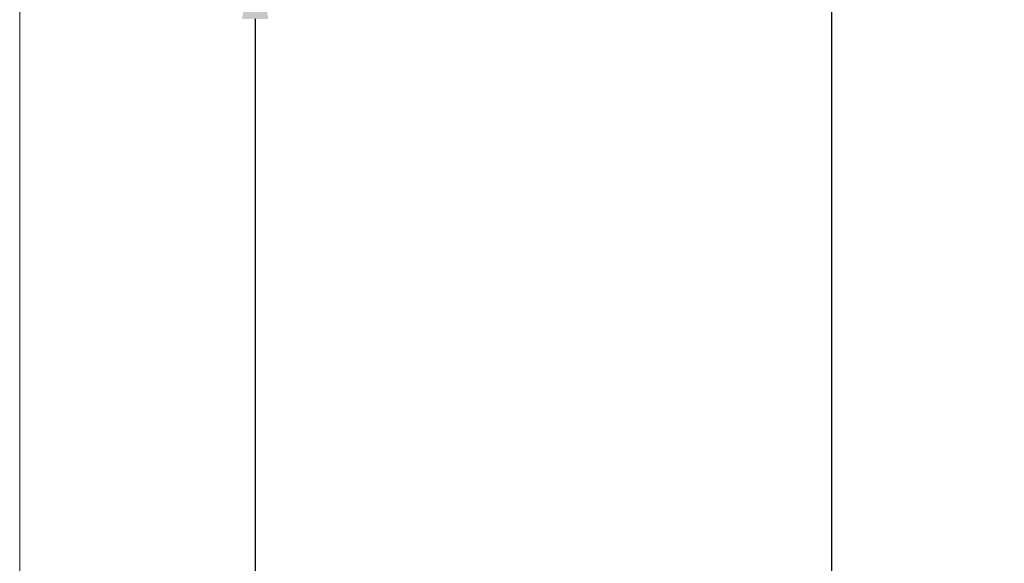
# Model space of a CAD drawing. Units: millimetres. Extents: x 8104 to 10401, y -737 to 909.
# Drawn here: x 8104 to 8255, y 602 to 685 of the extents above; entities that cross this region are included whole.
import ezdxf

# ---------------------------------------------------------------- set-up
doc = ezdxf.new("R2010")
doc.units = ezdxf.units.MM
for name, color, linetype in [('Border', 7, 'Continuous'), ('Dims', 7, 'Continuous'), ('Door', 4, 'Continuous')]:
    doc.layers.add(name, color=color, linetype=linetype)
doc.styles.get("Standard").update_dxf_attribs({"font": 'tahoma.ttf'})
doc.dimstyles.get("Standard").update_dxf_attribs({"dimtxt": 3, "dimasz": 3, "dimexe": 3, "dimexo": 1.5, "dimgap": 1, "dimtad": 1, "dimdec": 0, "dimlfac": 2, "dimzin": 0, "dimdsep": 46, "dimtxsty": 'Standard', "dimcen": 0.09, "dimadec": 0, "dimazin": 0, "dimtfac": 1, "dimtdec": 0, "dimtofl": 0, "dimtmove": 0, "dimatfit": 3, "dimfxl": 1, "dimtolj": 1, "dimtzin": 0, "dimarcsym": 0})

# ---------------------------------------------------------------- blocks, each defined once
blk = doc.blocks.new('*D38')
at = {"layer": 'Defpoints', "color": 0, "transparency": 16777216}
for p in [(8228.35, 696.87), (8140.37, -54.13), (8228.35, -54.13)]:
    blk.add_point(p, dxfattribs=at)
at = {"layer": 'Dims', "color": 0, "lineweight": -2, "transparency": 16777216}
for p, q in [((8226.85, 696.87), (8137.37, 696.87)), ((8140.37, 684.87), (8140.37, 360.63)), ((8140.37, 360.63), (8147.87, 355.63)), ((8147.87, 355.63), (8132.87, 350.63)), ((8132.87, 350.63), (8140.37, 345.63)), ((8140.37, 345.63), (8140.37, -42.13)), ((8226.85, -54.13), (8137.37, -54.13))]:
    blk.add_line(p, q, dxfattribs=at)
at = {"layer": 'Dims', "color": 0, "transparency": 16777216}
for points in [[(8138.37, 684.87), (8142.37, 684.87), (8140.37, 696.87)], [(8138.37, -42.13), (8142.37, -42.13), (8140.37, -54.13)]]:
    blk.add_solid(points, dxfattribs=at)
at = {"layer": 'Dims', "color": 0, "transparency": 16777216, "insert": (8130.17, 312.87), "char_height": 10, "attachment_point": 5, "rotation": 90}
blk.add_mtext('\\A1;3300 MAX.', dxfattribs=at)

msp = doc.modelspace()

# ---------------------------------------------------------------- linework, layer by layer
at = {"layer": 'Border', "lineweight": 0}
msp.add_lwpolyline([(10401.36, -736.93), (8104.44, -736.93), (8104.44, 872.7), (10401.36, 872.7)], close=True, dxfattribs=at)
at = {"layer": 'Door'}
msp.add_line((8228.35, -54.13), (8228.35, 696.87), dxfattribs=at)

# ---------------------------------------------------------------- dimensions: what is measured, and where the dimension line sits
at = {"layer": 'Dims'}
dim = msp.add_linear_dim(base=(8140.37, -54.13), p1=(8228.35, 696.87), p2=(8228.35, -54.13), angle=90, text='3300 MAX.', dimstyle='Standard', override={"dimtxt": 10, "dimasz": 12, "dimgap": 5}, dxfattribs=at)
dim.commit()
dim.dimension.update_dxf_attribs({"geometry": '*D38', "text_midpoint": (8140.37, 312.87), "dimtype": 160})

doc.saveas('drawing.dxf')
